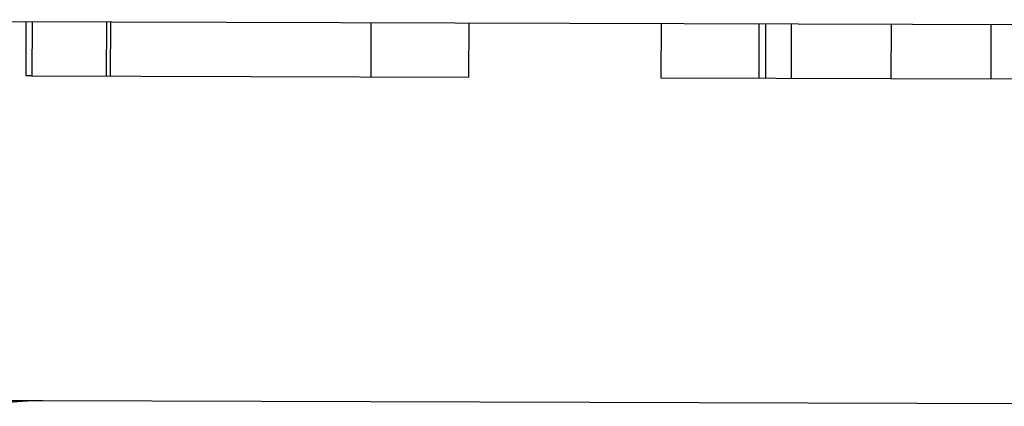
# Model space of a CAD drawing. Extents: x 114 to 928, y 64 to 1135.
# Drawn here: x 733 to 742, y 785 to 789 of the extents above; entities that cross this region are included whole.
import ezdxf

# ---------------------------------------------------------------- set-up
doc = ezdxf.new("R2010")
doc.units = 0
doc.header["$LTSCALE"] = 4
doc.linetypes.add('HIDDEN', pattern=[9.525, 6.35, -3.175])
for name, color, linetype in [('AM_3', 2, 'HIDDEN'), ('SKRYTÁ__ISO_', 2, 'HIDDEN'), ('VIDITELNÁ__ISO_', 7, 'CONTINUOUS')]:
    doc.layers.add(name, color=color, linetype=linetype)

# ---------------------------------------------------------------- blocks, each defined once
blk = doc.blocks.new('ASDD')
at = {"layer": 'SKRYTÁ__ISO_'}
for p, q in [((651.8038, 773.3184, -1099.0447), (651.8052, 772.8184, -1099.0447)), ((652.7264, 773.3211, -1099.0447), (652.7278, 772.8211, -1099.0447)), ((653.649, 773.3237, -1099.0447), (653.6504, 772.8237, -1099.0447)), ((653.8861, 773.3244, -1099.0447), (653.8875, 772.8244, -1099.0447)), ((653.948, 773.3245, -1099.0447), (653.9494, 772.8245, -1099.0447)), ((653.9482, 773.3245, -1099.0447), (653.9496, 772.8245, -1099.0447)), ((654.8532, 773.3271, -1099.0447), (654.8546, 772.8271, -1099.0447)), ((654.8534, 773.3271, -1099.0447), (654.8548, 772.8271, -1099.0447)), ((656.6318, 773.3321, -1099.0447), (656.6333, 772.8321, -1099.0447)), ((657.537, 773.3347, -1099.0447), (657.5384, 772.8347, -1099.0447)), ((659.9456, 773.3416, -1099.0447), (659.947, 772.8416, -1099.0447)), ((659.9816, 773.3417, -1099.0447), (659.983, 772.8417, -1099.0447)), ((660.6701, 773.3436, -1099.0447), (660.6715, 772.8436, -1099.0447)), ((660.7258, 773.3438, -1099.0447), (660.7273, 772.8438, -1099.0447)), ((652.7278, 772.8211, -1099.0447), (650.6008, 772.815, -1099.0447)), ((654.8548, 772.8271, -1099.0447), (652.7278, 772.8211, -1099.0447)), ((660.6715, 772.8436, -1099.0447), (656.6333, 772.8321, -1099.0447)), ((660.6715, 772.8436, -1099.0447), (660.7273, 772.8438, -1099.0447)), ((666.5734, 769.8603, -1099.0447), (660.5735, 769.8433, -1099.0447))]:
    blk.add_line(p, q, dxfattribs=at)
at = {"layer": 'VIDITELNÁ__ISO_'}
for p, q in [((649.5747, 773.3121, -1099.0447), (667.7998, 773.3638, -1099.0447)), ((660.5735, 769.8433, -1099.0447), (651.0371, 769.8163, -1099.0447))]:
    blk.add_line(p, q, dxfattribs=at)
blk.add_arc((660.582, 766.8433, -1099.0447), 3, 9.56817, 90.1626, dxfattribs=at)

msp = doc.modelspace()

# ---------------------------------------------------------------- block references
at = {"layer": 'AM_3', "xscale": -1}
msp.add_blockref('ASDD', (1393.7496, 15.1661, 499.5), dxfattribs=at)

doc.saveas('drawing.dxf')
